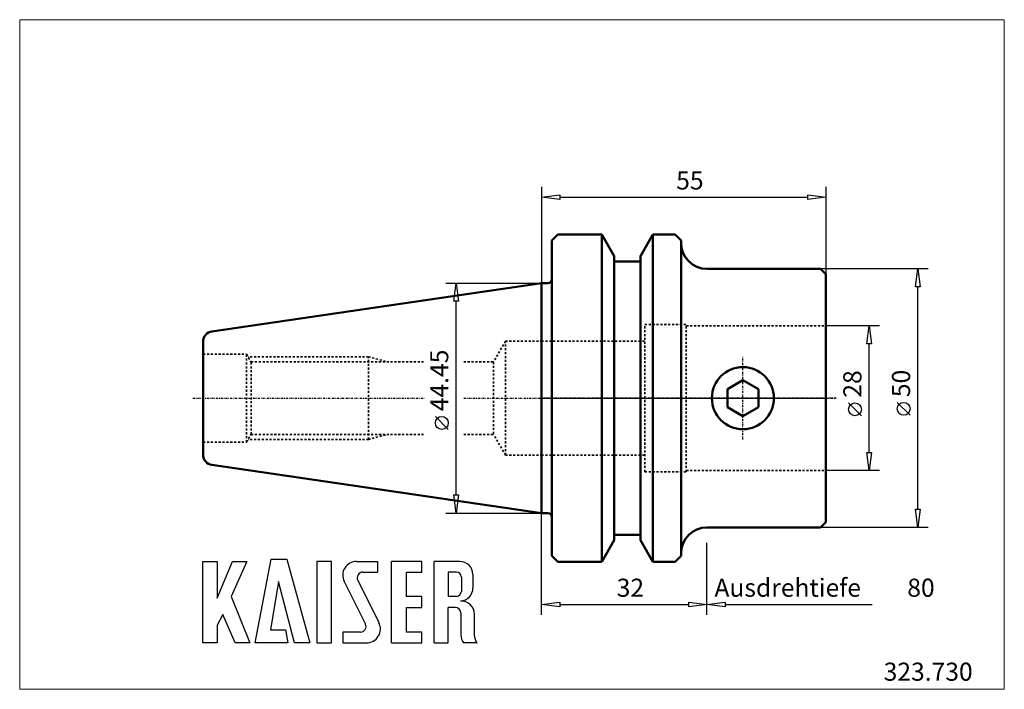
# Model space of a CAD drawing. Extents: x -101 to 90, y -56 to 73.
import ezdxf

# ---------------------------------------------------------------- set-up
doc = ezdxf.new("R2010")
doc.units = 0
doc.header["$MEASUREMENT"] = 0
doc.linetypes.add('DASH', pattern=[0.75, 0.4, -0.35])
doc.linetypes.add('LONGDASH_DASH', pattern=[0.85, 0.4, -0.2, 0.05, -0.2])
for name, color, linetype, lineweight in [('1', 4, 'Continuous', 50), ('2', 7, 'Continuous', 25), ('3', 1, 'DASH', 35), ('4', 2, 'LONGDASH_DASH', 25), ('INFTOTAL', 9, 'Continuous', 18), ('NOCUT', 7, 'Continuous', 25), ('SK1', 4, 'Continuous', 50), ('SK2', 7, 'Continuous', 25), ('SK3', 1, 'DASH', 35), ('SK4', 2, 'LONGDASH_DASH', 25)]:
    doc.layers.add(name, color=color, linetype=linetype, lineweight=lineweight)
doc.layers.add('6', color=5, linetype='Continuous')
doc.layers.add('SK6', color=5, linetype='Continuous')
doc.styles.add('BMG_Text', font='monos.ttf', dxfattribs={"height": 3.5})

msp = doc.modelspace()

# ---------------------------------------------------------------- linework, layer by layer
at = {"layer": '1', "linetype": 'Continuous', "lineweight": 50}
for p, q in [((2, 30.5), (3.15, 31.65)), ((2, -30.5), (2, 30.5)), ((3.15, 31.65), (11.65, 31.65)), ((14.05, 27.49), (11.65, 31.65)), ((11.65, 31.65), (11.65, -31.65)), ((19.15, 27.49), (21.55, 31.65)), ((21.55, 31.65), (25.85, 31.65)), ((21.55, 31.65), (21.55, -31.65)), ((25.85, 31.65), (27, 30.5)), ((27, -30.5), (27, 30.5)), ((14.05, -27.49), (14.05, 27.49)), ((19.15, -27.49), (19.15, 27.49)), ((14.35, 26.43), (18.85, 26.43)), ((32, 25), (54, 25)), ((54, 25), (55, 24)), ((55, -24), (55, 24)), ((0, 22.23), (1.2, 22.23)), ((38.95, 3.46), (35.95, 1.73)), ((41.95, 1.73), (38.95, 3.46)), ((35.95, 1.73), (35.95, -1.73)), ((41.95, -1.73), (41.95, 1.73)), ((35.95, -1.73), (38.95, -3.46)), ((38.95, -3.46), (41.95, -1.73)), ((0, -22.23), (1.2, -22.23)), ((54, -25), (55, -24)), ((14.35, -26.43), (18.85, -26.43)), ((32, -25), (54, -25)), ((14.05, -27.49), (11.65, -31.65)), ((19.15, -27.49), (21.55, -31.65)), ((2, -30.5), (3.15, -31.65)), ((3.15, -31.65), (11.65, -31.65)), ((21.55, -31.65), (25.85, -31.65)), ((27, -30.5), (25.85, -31.65))]:
    msp.add_line(p, q, dxfattribs=at)
msp.add_circle((38.95, 0), 6, dxfattribs=at)
for centre, radius, start, end in [((32, 30), 5, 180, 270), ((14.35, 26.73), 0.3, 180, 270), ((18.85, 26.73), 0.3, 270, 0), ((1.2, 23.03), 0.8, 270, 0), ((1.2, -23.03), 0.8, 0, 90), ((14.35, -26.73), 0.3, 90, 180), ((18.85, -26.73), 0.3, 0, 90), ((32, -30), 5, 90, 180)]:
    msp.add_arc(centre, radius, start, end, dxfattribs=at)
at = {"layer": '2', "linetype": 'Continuous', "lineweight": 25}
for p, q in [((0, 40.85), (0, 22.23)), ((55, 40.85), (55, 24)), ((0, 38.85), (3.5, 39.3)), ((3.5, 38.4), (0, 38.85)), ((3.5, 39.3), (3.5, 38.4)), ((3.5, 38.85), (51.5, 38.85)), ((51.5, 38.4), (51.5, 39.3)), ((51.5, 39.3), (55, 38.85)), ((55, 38.85), (51.5, 38.4)), ((74.82, 25), (54, 25)), ((72.37, 21.5), (72.82, 25)), ((72.82, 25), (73.27, 21.5)), ((73.27, 21.5), (72.37, 21.5)), ((72.82, -21.5), (72.82, 21.5)), ((65.4, 14), (55, 14)), ((62.95, 10.5), (63.4, 14)), ((63.4, 14), (63.85, 10.5)), ((63.85, 10.5), (62.95, 10.5)), ((63.4, -10.5), (63.4, 10.5)), ((61.9, -3.41), (59.4, -0.91)), ((71.32, -3.31), (68.82, -0.81)), ((63.4, -14), (62.95, -10.5)), ((62.95, -10.5), (63.85, -10.5)), ((63.85, -10.5), (63.4, -14)), ((65.4, -14), (55, -14)), ((0, -41.91), (0, -22.23)), ((72.82, -25), (72.37, -21.5)), ((72.37, -21.5), (73.27, -21.5)), ((73.27, -21.5), (72.82, -25)), ((74.82, -25), (54, -25)), ((32, -41.91), (32, -28)), ((32, -41.91), (32, -28)), ((0, -39.91), (3.5, -39.46)), ((3.5, -40.36), (0, -39.91)), ((3.5, -39.46), (3.5, -40.36)), ((3.5, -39.91), (28.5, -39.91)), ((28.5, -40.36), (28.5, -39.46)), ((28.5, -39.46), (32, -39.91)), ((32, -39.91), (28.5, -40.36)), ((32, -39.91), (35.5, -39.46)), ((35.5, -40.36), (32, -39.91)), ((35.5, -39.46), (35.5, -40.36)), ((35.5, -39.91), (63.95, -39.91))]:
    msp.add_line(p, q, dxfattribs=at)
for centre in [(60.65, -2.16), (70.07, -2.06)]:
    msp.add_circle(centre, 1.25, dxfattribs=at)
at = {"layer": '3', "linetype": 'DASH', "lineweight": 35}
for p, q in [((20, -14.25), (20, 14.25)), ((20, 14.25), (28, 14.25)), ((28, -14.25), (28, 14.25)), ((28, 14), (55, 14)), ((0, 11), (20, 11)), ((0, -11), (20, -11)), ((20, -14.25), (28, -14.25)), ((28, -14), (55, -14))]:
    msp.add_line(p, q, dxfattribs=at)
at = {"layer": '4'}
for p, q in [((38.95, -8), (38.95, 8)), ((57, 0), (0, 0))]:
    msp.add_line(p, q, dxfattribs=at)
at = {"layer": '6'}
for p, q in [((-65.58, -47.33), (-65.58, -31.58)), ((-65.58, -31.58), (-62.79, -31.58)), ((-62.79, -38.69), (-59.82, -31.58)), ((-62.79, -31.58), (-62.79, -38.69)), ((-57.03, -31.58), (-60.09, -38.33)), ((-59.82, -31.58), (-57.03, -31.58)), ((-55.41, -47.33), (-52.35, -31.13)), ((-52.35, -31.13), (-49.29, -31.13)), ((-49.29, -31.13), (-44.88, -47.33)), ((-40.65, -31.58), (-43.53, -31.58)), ((-43.53, -31.58), (-43.53, -47.33)), ((-40.65, -47.33), (-40.65, -31.58)), ((-35.79, -31.58), (-31.74, -31.58)), ((-31.74, -31.58), (-31.74, -33.65)), ((-29.04, -47.33), (-29.04, -31.58)), ((-23.19, -31.58), (-29.04, -31.58)), ((-23.19, -33.65), (-23.19, -31.58)), ((-15.81, -31.58), (-20.76, -31.58)), ((-20.76, -47.33), (-20.76, -31.58)), ((-34.61, -33.65), (-31.74, -33.65)), ((-26.16, -33.65), (-23.19, -33.65)), ((-26.16, -38.33), (-26.16, -33.65)), ((-16.44, -33.65), (-18.06, -33.65)), ((-18.06, -33.65), (-18.06, -38.33)), ((-13.28, -34.1), (-13.28, -36.71)), ((-50.91, -35.45), (-52.44, -44.81)), ((-47.85, -47.33), (-50.91, -35.45)), ((-38.2, -35.49), (-34.1, -43.7)), ((-35.58, -35.21), (-31.48, -43.42)), ((-15.53, -34.55), (-15.53, -37.43)), ((-60.09, -38.33), (-56.49, -47.33)), ((-23.19, -38.33), (-26.16, -38.33)), ((-23.19, -40.49), (-23.19, -38.33)), ((-16.44, -38.33), (-18.06, -38.33)), ((-61.71, -41.84), (-62.79, -43.91)), ((-59.28, -47.33), (-61.71, -41.84)), ((-26.16, -40.49), (-23.19, -40.49)), ((-26.16, -45.26), (-26.16, -40.49)), ((-18.06, -47.33), (-18.06, -40.49)), ((-16.7, -40.49), (-18.06, -40.49)), ((-15.63, -41.57), (-15.63, -45.8)), ((-13.02, -41.81), (-13.02, -45.8)), ((-62.79, -43.91), (-62.79, -47.33)), ((-52.44, -44.81), (-49.56, -44.81)), ((-49.56, -44.81), (-49.11, -47.33)), ((-38.49, -45.26), (-38.49, -47.33)), ((-35.06, -45.26), (-38.49, -45.26)), ((-23.19, -45.26), (-26.16, -45.26)), ((-23.19, -47.33), (-23.19, -45.26)), ((-15.63, -44.81), (-15.63, -45.8)), ((-62.79, -47.33), (-65.58, -47.33)), ((-56.49, -47.33), (-59.28, -47.33)), ((-49.11, -47.33), (-55.41, -47.33)), ((-44.88, -47.33), (-47.85, -47.33)), ((-43.53, -47.33), (-40.65, -47.33)), ((-38.49, -47.33), (-33.9, -47.33)), ((-29.04, -47.33), (-23.19, -47.33)), ((-20.76, -47.33), (-18.06, -47.33)), ((-12.59, -47.33), (-15.11, -47.33)), ((-12.59, -47.33), (-12.5, -47.33))]:
    msp.add_line(p, q, dxfattribs=at)
for centre, radius, start, end in [((-35.79, -34.28), 2.7, 90, 206.5437), ((-15.81, -34.1), 2.52, 0, 90), ((-34.61, -34.73), 1.08, 90, 206.5436), ((-16.44, -34.55), 0.9, 0, 90), ((-16.44, -37.43), 0.9, 270, 0), ((-15.81, -36.71), 2.52, 273.0665, 0), ((-15.53, -41.75), 2.52, 358.7088, 93.0665), ((-16.7, -41.57), 1.08, 0, 90), ((-35.06, -44.18), 1.08, 270, 26.5436), ((-33.9, -44.63), 2.7, 270, 26.5436), ((-13.11, -45.8), 2.52, 180, 217.3832), ((-10.5, -45.8), 2.52, 180, 217.3832)]:
    msp.add_arc(centre, radius, start, end, dxfattribs=at)
at = {"layer": 'INFTOTAL'}
msp.add_lwpolyline([(-101.01, 73.19), (-101.01, -56.31), (89.55, -56.31), (89.55, 73.19)], close=True, dxfattribs=at)
at = {"layer": 'NOCUT'}
for p, q in [((3.15, 31.65), (2, 30.5)), ((2, 30.5), (2, 23.02)), ((11.65, 31.65), (3.15, 31.65)), ((14.05, 27.48), (11.65, 31.65)), ((21.55, 31.65), (19.15, 27.49)), ((25.85, 31.65), (21.55, 31.65)), ((27, 30.52), (25.85, 31.65)), ((27, 30), (27, 30.52)), ((14.05, 26.73), (14.05, 27.48)), ((19.15, 27.49), (19.15, 26.72)), ((18.85, 26.43), (14.35, 26.43)), ((54, 25), (32, 25)), ((55, 24), (54, 25)), ((55, 0), (55, 24)), ((1.2, 22.23), (0, 22.23)), ((0, 22.23), (0, 0)), ((0, 0), (55, 0))]:
    msp.add_line(p, q, dxfattribs=at)
for centre, radius, start, end in [((32, 30), 5, 180, 270), ((14.35, 26.73), 0.3, 180, 270), ((18.85, 26.73), 0.3, 270, 0), ((1.2, 23.03), 0.8, 270, 0)]:
    msp.add_arc(centre, radius, start, end, dxfattribs=at)
at = {"layer": 'SK1'}
for p, q in [((0, 22.23), (-63.79, 12.92)), ((0, -22.23), (0, 22.23)), ((-65.5, -11.1), (-65.5, 10.94)), ((-63.79, -12.92), (0, -22.23))]:
    msp.add_line(p, q, dxfattribs=at)
for centre, start, end in [((-63.5, 10.94), 98.2969, 180), ((-63.5, -10.94), 180, 261.7031)]:
    msp.add_arc(centre, 2, start, end, dxfattribs=at)
at = {"layer": 'SK2'}
for p, q in [((-18.56, 22.23), (0, 22.23)), ((-17.01, 18.73), (-16.56, 22.23)), ((-16.56, 22.23), (-16.11, 18.73)), ((-16.11, 18.73), (-17.01, 18.73)), ((-16.56, -18.73), (-16.56, 18.73)), ((-18.06, -6.04), (-20.56, -3.54)), ((-16.56, -22.23), (-17.01, -18.73)), ((-17.01, -18.73), (-16.11, -18.73)), ((-16.11, -18.73), (-16.56, -22.23)), ((-18.56, -22.23), (0, -22.23))]:
    msp.add_line(p, q, dxfattribs=at)
msp.add_circle((-19.31, -4.79), 1.25, dxfattribs=at)
at = {"layer": 'SK3', "linetype": 'DASH', "lineweight": 35}
for p, q in [((-7, 11), (-9.31, 7)), ((-7, -11), (-7, 11)), ((-65.5, 8.5), (-57.1, 8.5)), ((-57.1, -8.5), (-57.1, 8.5)), ((-57.1, 8.5), (-56.18, 6.9)), ((-33.5, 8), (-56.81, 8)), ((-33.5, -8), (-33.5, 8)), ((-33.5, 8), (-29.77, 7)), ((-56.23, 7), (-22.69, 7)), ((-56.18, 6.9), (-56.18, -7)), ((-15.06, 7), (-9.31, 7)), ((-9.31, 7), (-9.31, -7)), ((-57.1, -8.5), (-56.18, -6.9)), ((-56.23, -7), (-22.69, -7)), ((-33.5, -8), (-29.77, -7)), ((-15.06, -7), (-9.31, -7)), ((-7, -11), (-9.31, -7)), ((-65.5, -8.5), (-57.1, -8.5)), ((-33.5, -8), (-56.81, -8))]:
    msp.add_line(p, q, dxfattribs=at)
at = {"layer": 'SK3'}
for p, q in [((-7, 11), (0, 11)), ((-7, -11), (0, -11))]:
    msp.add_line(p, q, dxfattribs=at)
at = {"layer": 'SK4', "linetype": 'LONGDASH_DASH', "lineweight": 25}
for p, q in [((38.95, -8), (38.95, 8)), ((-67.5, 0), (-22.69, 0)), ((-15.06, 0), (57, 0))]:
    msp.add_line(p, q, dxfattribs=at)

# ---------------------------------------------------------------- texts
at = {"layer": '2', "linetype": 'Continuous', "lineweight": 25, "style": 'BMG_Text'}
for s, p in [('55', (26.05, 40.35)), ('Ausdrehtiefe', (33.45, -38.41)), ('80', (70.77, -38.41))]:
    msp.add_text(s, height=3.5, dxfattribs=at).set_placement(p)
for s, rotation, p in [('28', 90, (61.9, 0.09)), ('50', 90, (71.32, 0.19)), ('32', 360, (14.53, -38.41))]:
    msp.add_text(s, height=3.5, rotation=rotation, dxfattribs=at).set_placement(p)
at = {"layer": 'SK2', "style": 'BMG_Text'}
msp.add_text('44.45', height=3.5, rotation=90, dxfattribs=at).set_placement((-18.06, -2.54))
at = {"layer": 'SK6', "linetype": 'Continuous', "lineweight": 35, "style": 'BMG_Text'}
msp.add_text('323.730', height=3.5, dxfattribs=at).set_placement((66.2, -54.65))

doc.saveas('drawing.dxf')
